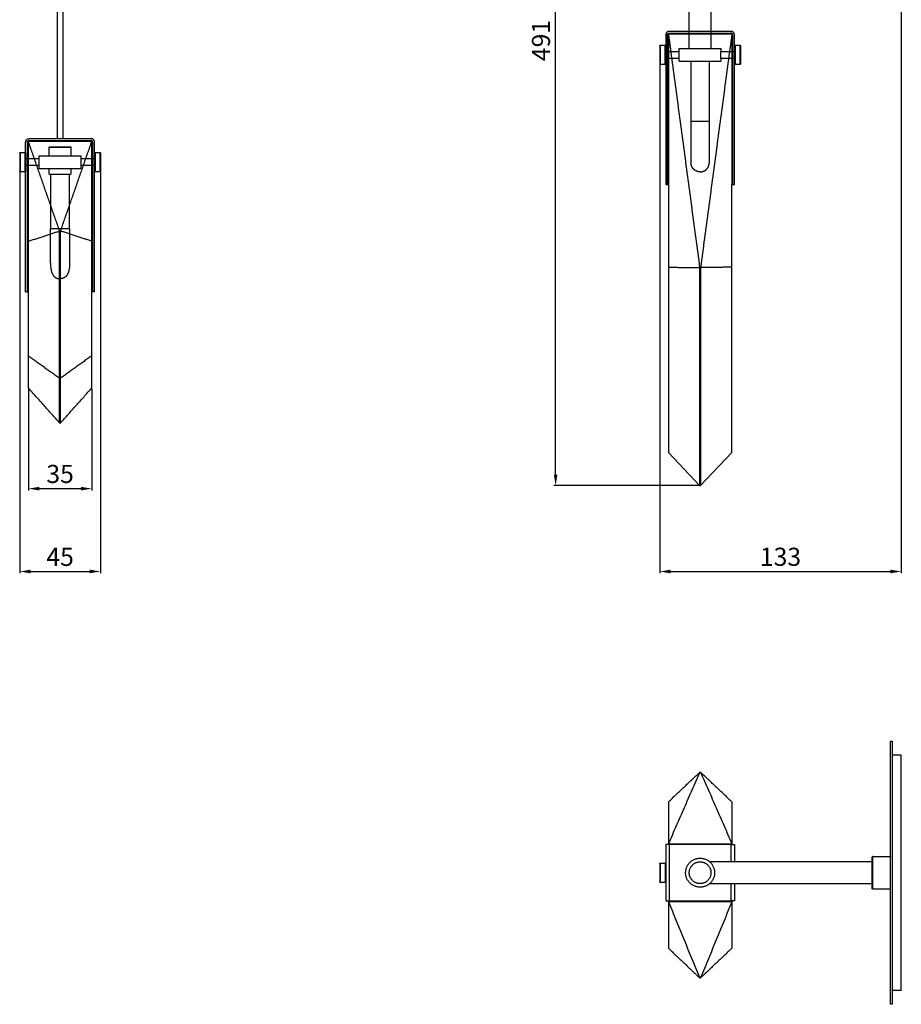
# Model space of a CAD drawing. Units: millimetres. Extents: x -105 to 3029, y -777 to 119.
# Drawn here: x 790 to 1276, y -777 to -234 of the extents above; entities that cross this region are included whole.
import ezdxf

# ---------------------------------------------------------------- set-up
doc = ezdxf.new("R2010")
doc.units = ezdxf.units.MM
for name, color, linetype, true_color in [('DIMENSIONS', 7, 'Continuous', 0x5b5b5b), ('DRAWING', 7, 'Continuous', 0x000000), ('Vrstva 01', 7, 'Continuous', 0x000000)]:
    doc.layers.add(name, color=color, linetype=linetype, true_color=true_color)
doc.styles.add('MILIMETRY_MALÝ_MODEL', font='arial.ttf')
doc.dimstyles.new('MILIMETRY_MALÝ_MODEL', dxfattribs={"dimtxt": 10, "dimasz": 6, "dimexe": 1, "dimexo": 0.5, "dimgap": 3, "dimtad": 1, "dimtoh": 1, "dimdec": 4, "dimzin": 4, "dimdsep": 46, "dimtxsty": 'MILIMETRY_MALÝ_MODEL', "dimcen": 2.5, "dimadec": 0, "dimazin": 1, "dimtfac": 1, "dimtdec": 4, "dimtix": 1, "dimtofl": 0, "dimtmove": 1, "dimatfit": 3, "dimfxl": 1, "dimtolj": 1, "dimtzin": 1, "dimarcsym": 0})

# ---------------------------------------------------------------- blocks, each defined once
blk = doc.blocks.new('*D14')
at = {"layer": 'Defpoints', "color": 0}
for p in [(1085.24, 0), (1158.94, 0), (1164.69, -491.12)]:
    blk.add_point(p, dxfattribs=at)
at = {"layer": 'DIMENSIONS', "color": 0, "lineweight": -2}
for p, q in [((1158.44, 0), (1084.24, 0)), ((1085.24, -485.12), (1085.24, -6)), ((1164.19, -491.12), (1084.24, -491.12))]:
    blk.add_line(p, q, dxfattribs=at)
at = {"layer": 'DIMENSIONS', "color": 0}
for points in [[(1086.24, -6), (1084.24, -6), (1085.24, 0)], [(1084.24, -485.12), (1086.24, -485.12), (1085.24, -491.12)]]:
    blk.add_solid(points, dxfattribs=at)
at = {"layer": 'DIMENSIONS', "color": 0, "insert": (1077.14, -245.56), "char_height": 10, "attachment_point": 5, "rotation": 90, "style": 'MILIMETRY_MALÝ_MODEL'}
blk.add_mtext('\\A1;491', dxfattribs=at)
blk = doc.blocks.new('*D17')
at = {"layer": 'Defpoints', "color": 0}
for p in [(1275.94, -220), (1142.65, -258.16), (1275.94, -538.5)]:
    blk.add_point(p, dxfattribs=at)
at = {"layer": 'DIMENSIONS', "color": 0, "lineweight": -2}
for p, q in [((1275.94, -220.5), (1275.94, -539.5)), ((1142.65, -258.66), (1142.65, -539.5)), ((1148.65, -538.5), (1269.94, -538.5))]:
    blk.add_line(p, q, dxfattribs=at)
at = {"layer": 'DIMENSIONS', "color": 0}
for points in [[(1148.65, -537.5), (1148.65, -539.5), (1142.65, -538.5)], [(1269.94, -539.5), (1269.94, -537.5), (1275.94, -538.5)]]:
    blk.add_solid(points, dxfattribs=at)
at = {"layer": 'DIMENSIONS', "color": 0, "insert": (1209.3, -530.39), "char_height": 10, "attachment_point": 5, "style": 'MILIMETRY_MALÝ_MODEL'}
blk.add_mtext('\\A1;133', dxfattribs=at)
blk = doc.blocks.new('*D26')
at = {"layer": 'Defpoints', "color": 0}
for p in [(794.35, -437.22), (829.35, -437.22), (829.35, -492.79)]:
    blk.add_point(p, dxfattribs=at)
at = {"layer": 'DIMENSIONS', "color": 0, "lineweight": -2}
for p, q in [((794.35, -437.72), (794.35, -493.79)), ((829.35, -437.72), (829.35, -493.79)), ((800.35, -492.79), (823.35, -492.79))]:
    blk.add_line(p, q, dxfattribs=at)
at = {"layer": 'DIMENSIONS', "color": 0}
for points in [[(800.35, -491.79), (800.35, -493.79), (794.35, -492.79)], [(823.35, -493.79), (823.35, -491.79), (829.35, -492.79)]]:
    blk.add_solid(points, dxfattribs=at)
at = {"layer": 'DIMENSIONS', "color": 0, "insert": (811.85, -484.68), "char_height": 10, "attachment_point": 5, "style": 'MILIMETRY_MALÝ_MODEL'}
blk.add_mtext('\\A1;35', dxfattribs=at)
blk = doc.blocks.new('*D27')
at = {"layer": 'Defpoints', "color": 0}
for p in [(789.56, -317.7), (834.14, -317.7), (834.14, -538.5)]:
    blk.add_point(p, dxfattribs=at)
at = {"layer": 'DIMENSIONS', "color": 0, "lineweight": -2}
for p, q in [((789.56, -318.2), (789.56, -539.5)), ((834.14, -318.2), (834.14, -539.5)), ((795.56, -538.5), (828.14, -538.5))]:
    blk.add_line(p, q, dxfattribs=at)
at = {"layer": 'DIMENSIONS', "color": 0}
for points in [[(795.56, -537.5), (795.56, -539.5), (789.56, -538.5)], [(828.14, -539.5), (828.14, -537.5), (834.14, -538.5)]]:
    blk.add_solid(points, dxfattribs=at)
at = {"layer": 'DIMENSIONS', "color": 0, "insert": (811.85, -530.42), "char_height": 10, "attachment_point": 5, "style": 'MILIMETRY_MALÝ_MODEL'}
blk.add_mtext('\\A1;45', dxfattribs=at)

msp = doc.modelspace()

# ---------------------------------------------------------------- linework, layer by layer
at = {"layer": 'DRAWING', "color": 18, "linetype": 'Continuous', "lineweight": -3, "true_color": 0x000000}
for points in [[(1153.44441, -255.38305), (1153.44441, -251.52766)], [(1176.44441, -255.38305), (1176.44441, -251.52766)], [(1159.94441, -290), (1159.94441, -256.90732)], [(1145.94441, -325.04462), (1146.94441, -325.04462), (1147.44441, -325.04462), (1147.44441, -370.64398), (1147.44441, -472.92805), (1164.69441, -491.12185), (1165.19441, -491.12185), (1182.44441, -472.92805), (1182.44441, -370.64398), (1182.44441, -325.04462), (1182.94441, -325.04462), (1183.94441, -325.04462)]]:
    msp.add_lwpolyline(points, dxfattribs=at)
for points in [[(1158.94441, -250), (1158.94441, -170)], [(1170.94441, -170), (1170.94441, -250)], [(1145.94441, -242.50332), (1145.94441, -324.54462)], [(1146.94441, -324.54462), (1146.94441, -242.50332)], [(1147.44441, -242.00332), (1164.69441, -370.78924)], [(1182.44441, -242.00332), (1147.44441, -242.00332)], [(1147.44441, -242.00332), (1147.44441, -325.04462)], [(1181.94441, -240.50332), (1147.94441, -240.50332)], [(1147.94441, -241.50332), (1181.94441, -241.50332)], [(1158.94441, -242.00332), (1158.94441, -241.50332)], [(1182.44441, -242.00332), (1165.19441, -370.78924)], [(1170.94441, -241.50332), (1170.94441, -242.00332)], [(1182.44441, -242.00332), (1182.44441, -325.04462)], [(1182.94441, -324.54462), (1182.94441, -242.50332)], [(1183.94441, -324.54462), (1183.94441, -242.50332)], [(1142.65345, -248.39849), (1142.95339, -248.09854)], [(1142.65345, -248.40053), (1142.95339, -248.10058)], [(1142.65345, -248.40053), (1142.95339, -248.10058)], [(1142.95345, -248.09861), (1145.56627, -248.09861)], [(1142.95345, -248.10064), (1145.56627, -248.10064)], [(1142.95345, -248.10064), (1145.56627, -248.10064)], [(1145.56633, -248.09854), (1145.86627, -248.39849)], [(1145.56633, -248.10058), (1145.86627, -248.40053)], [(1145.56633, -248.10058), (1145.86627, -248.40053)], [(1184.02255, -248.39849), (1184.32249, -248.09854)], [(1184.02255, -248.40053), (1184.32249, -248.10058)], [(1184.02255, -248.40053), (1184.32249, -248.10058)], [(1184.32255, -248.09861), (1186.93538, -248.09861)], [(1184.32255, -248.10064), (1186.93538, -248.10064)], [(1184.32255, -248.10064), (1186.93538, -248.10064)], [(1186.93544, -248.09854), (1187.23538, -248.39849)], [(1186.93544, -248.10058), (1187.23538, -248.40053)], [(1186.93544, -248.10058), (1187.23538, -248.40053)], [(1145.86627, -251.52562), (1145.94445, -251.52562)], [(1145.86627, -251.52766), (1153.44441, -251.52766)], [(1145.86627, -251.52766), (1145.94441, -251.52766)], [(1146.94441, -251.52766), (1147.44441, -251.52766)], [(1146.94462, -251.52562), (1147.44441, -251.52562)], [(1153.44441, -251.52766), (1153.44441, -250.00536)], [(1176.44441, -250.00536), (1176.44441, -251.52766)], [(1176.44471, -251.52766), (1184.02255, -251.52766)], [(1182.44478, -251.52766), (1182.9445, -251.52766)], [(1182.44493, -251.52562), (1182.94478, -251.52562)], [(1183.94449, -251.52766), (1184.02255, -251.52766)], [(1183.94477, -251.52562), (1184.02255, -251.52562)], [(1142.95339, -258.80808), (1142.65345, -258.50813)], [(1142.95339, -258.81012), (1142.65345, -258.51017)], [(1142.95339, -258.81012), (1142.65345, -258.51017)], [(1145.56627, -258.80802), (1142.95345, -258.80802)], [(1145.56627, -258.81006), (1142.95345, -258.81006)], [(1145.56627, -258.81006), (1142.95345, -258.81006)], [(1145.86627, -258.50813), (1145.56633, -258.80808)], [(1145.86627, -258.51017), (1145.56633, -258.81012)], [(1145.86627, -258.51017), (1145.56633, -258.81012)], [(1145.94441, -255.38101), (1145.86627, -255.38101)], [(1153.44441, -255.38305), (1145.86627, -255.38305)], [(1145.9448, -255.38305), (1145.86627, -255.38305)], [(1147.4448, -255.38101), (1146.94441, -255.38101)], [(1147.44452, -255.38305), (1146.9448, -255.38305)], [(1153.44441, -256.90732), (1153.44441, -255.38305)], [(1169.94441, -256.9071), (1169.94441, -290)], [(1176.44441, -255.38305), (1176.44441, -256.90732)], [(1184.02231, -255.38305), (1176.44441, -255.38305)], [(1182.94467, -255.38305), (1182.44441, -255.38305)], [(1182.94441, -255.38101), (1182.44455, -255.38101)], [(1184.02195, -255.38101), (1183.94441, -255.38101)], [(1184.02255, -255.38305), (1183.94467, -255.38305)], [(1184.32249, -258.80808), (1184.02255, -258.50813)], [(1184.32249, -258.81012), (1184.02255, -258.51017)], [(1184.32249, -258.81012), (1184.02255, -258.51017)], [(1186.93538, -258.80802), (1184.32255, -258.80802)], [(1186.93538, -258.81006), (1184.32255, -258.81006)], [(1186.93538, -258.81006), (1184.32255, -258.81006)], [(1187.23538, -258.50813), (1186.93544, -258.80808)], [(1187.23538, -258.51017), (1186.93544, -258.81012)], [(1187.23538, -258.51017), (1186.93544, -258.81012)], [(1159.94441, -298), (1159.94441, -290)], [(1169.94441, -290), (1169.94441, -298)], [(1159.94441, -313.1), (1159.94441, -298)], [(1169.94441, -298), (1169.94441, -313.1)], [(1147.44441, -370.64398), (1164.69441, -370.78924)], [(1164.69441, -370.78924), (1164.69441, -491.12185)], [(1164.69441, -370.78924), (1165.19441, -370.78924)], [(1182.44441, -370.64398), (1165.19441, -370.78924)], [(1165.19441, -370.78924), (1165.19441, -491.12185)]]:
    msp.add_open_spline(points, degree=1, dxfattribs=at)
for points, weights in [([(1147.94441, -240.50332), (1145.94441, -240.50332), (1145.94441, -242.50332)], [1, 0.707106781187, 1]), ([(1146.94441, -242.50332), (1146.94441, -241.50332), (1147.94441, -241.50332)], [1, 0.707106781187, 1]), ([(1183.94441, -242.50332), (1183.94441, -240.50332), (1181.94441, -240.50332)], [1, 0.707106781187, 1]), ([(1182.94441, -242.50332), (1182.94441, -241.50332), (1181.94441, -241.50332)], [1, 0.707106781187, 1]), ([(1142.95345, -248.09861), (1142.95345, -248.09861), (1142.95345, -253.45331)], [0.999999635559, 0.707106963407, 1]), ([(1142.95345, -248.10064), (1142.95345, -248.10065), (1142.95345, -253.45535)], [0.999999635559, 0.707106963407, 1]), ([(1142.95345, -248.10064), (1142.95345, -248.10065), (1142.95345, -253.45535)], [0.999999635559, 0.707106963407, 1]), ([(1145.56627, -248.09861), (1145.56627, -248.09861), (1145.56627, -253.45331)], [1, 0.707106781187, 1]), ([(1145.56627, -248.10064), (1145.56627, -248.10064), (1145.56627, -253.45535)], [1, 0.707106781187, 1]), ([(1145.56627, -248.10064), (1145.56627, -248.10064), (1145.56627, -253.45535)], [1, 0.707106781187, 1]), ([(1184.32255, -248.09861), (1184.32255, -248.09861), (1184.32255, -253.45331)], [1, 0.707106781187, 1]), ([(1184.32255, -248.10064), (1184.32255, -248.10064), (1184.32255, -253.45535)], [1, 0.707106781187, 1]), ([(1184.32255, -248.10064), (1184.32255, -248.10064), (1184.32255, -253.45535)], [1, 0.707106781187, 1]), ([(1186.93538, -248.09861), (1186.93538, -248.09861), (1186.93538, -253.45331)], [0.999999635559, 0.707106963407, 1]), ([(1186.93538, -248.10064), (1186.93538, -248.10065), (1186.93538, -253.45535)], [0.999999635559, 0.707106963407, 1]), ([(1186.93538, -248.10064), (1186.93538, -248.10065), (1186.93538, -253.45535)], [0.999999635559, 0.707106963407, 1]), ([(1142.95345, -253.45331), (1142.95345, -258.80802), (1142.95345, -258.80802)], [1, 0.707106952816, 0.999999656742]), ([(1142.95345, -253.45535), (1142.95345, -258.81005), (1142.95345, -258.81006)], [1, 0.707106952816, 0.999999656742]), ([(1142.95345, -253.45535), (1142.95345, -258.81005), (1142.95345, -258.81006)], [1, 0.707106952816, 0.999999656742]), ([(1145.56627, -253.45331), (1145.56627, -258.80802), (1145.56627, -258.80802)], [1, 0.707106781187, 1]), ([(1145.56627, -253.45535), (1145.56627, -258.81006), (1145.56627, -258.81006)], [1, 0.707106781187, 1]), ([(1145.56627, -253.45535), (1145.56627, -258.81006), (1145.56627, -258.81006)], [1, 0.707106781187, 1]), ([(1153.44441, -250.00536), (1153.44441, -250.00536), (1164.94441, -250.00536)], [1, 0.707106781187, 1]), ([(1158.94441, -250), (1158.94441, -250), (1164.94441, -250)], [1, 0.707106781187, 1]), ([(1164.94441, -250), (1170.94441, -250), (1170.94441, -250)], [1, 0.707106781187, 1]), ([(1164.94441, -250.00536), (1176.44441, -250.00536), (1176.44441, -250.00536)], [1, 0.707106781187, 1]), ([(1184.32255, -253.45331), (1184.32255, -258.80802), (1184.32255, -258.80802)], [1, 0.707106781187, 1]), ([(1184.32255, -253.45535), (1184.32255, -258.81006), (1184.32255, -258.81006)], [1, 0.707106781187, 1]), ([(1184.32255, -253.45535), (1184.32255, -258.81006), (1184.32255, -258.81006)], [1, 0.707106781187, 1]), ([(1186.93538, -253.45331), (1186.93538, -258.80802), (1186.93538, -258.80802)], [1, 0.707106952816, 0.999999656742]), ([(1186.93538, -253.45535), (1186.93538, -258.81005), (1186.93538, -258.81006)], [1, 0.707106952816, 0.999999656742]), ([(1186.93538, -253.45535), (1186.93538, -258.81005), (1186.93538, -258.81006)], [1, 0.707106952816, 0.999999656742]), ([(1153.44441, -256.90732), (1153.44441, -256.90732), (1164.94441, -256.90732)], [1, 0.707106781187, 1]), ([(1164.94441, -256.90732), (1176.44441, -256.90732), (1176.44441, -256.90732)], [1, 0.707106781187, 1]), ([(1159.94441, -290), (1159.94441, -290), (1164.94441, -290)], [1, 0.707106781187, 1]), ([(1164.94441, -290), (1169.94441, -290), (1169.94441, -290)], [1, 0.707106781187, 1]), ([(1164.94441, -318), (1164.85021, -318), (1164.84459, -318)], [1, 0.727873803451, 1]), ([(1165.04424, -318), (1165.03862, -318), (1164.94441, -318)], [1, 0.727873803451, 1]), ([(1145.94441, -324.54462), (1145.94441, -325.04462), (1145.94441, -325.04462)], [1, 0.707106781187, 1]), ([(1146.94441, -325.04462), (1146.94441, -325.04462), (1146.94441, -324.54462)], [1, 0.707106781187, 1]), ([(1182.94441, -325.04462), (1182.94441, -325.04462), (1182.94441, -324.54462)], [1, 0.707106781187, 1]), ([(1183.94441, -325.04462), (1183.94441, -325.04462), (1183.94441, -324.54462)], [1, 0.707106781187, 1])]:
    msp.add_rational_spline(points, weights, degree=2, dxfattribs=at)
for points, knots in [([(1142.65345, -248.39849), (1142.65345, -248.39849), (1142.65345, -248.65068), (1142.65345, -249.7781), (1142.65345, -251.49497), (1142.65345, -252.81823), (1142.65345, -253.45331)], [23.819144941, 23.819144941, 23.819144941, 23.819144941, 25.724518222, 27.789002431, 29.85348664, 31.758859921, 31.758859921, 31.758859921, 31.758859921]), ([(1142.65345, -248.40053), (1142.65345, -248.40053), (1142.65345, -248.65272), (1142.65345, -249.78014), (1142.65345, -251.49701), (1142.65345, -252.82027), (1142.65345, -253.45535)], [23.819144941, 23.819144941, 23.819144941, 23.819144941, 25.724518222, 27.789002431, 29.85348664, 31.758859921, 31.758859921, 31.758859921, 31.758859921]), ([(1142.65345, -248.40053), (1142.65345, -248.40053), (1142.65345, -248.65272), (1142.65345, -249.78014), (1142.65345, -251.49701), (1142.65345, -252.82027), (1142.65345, -253.45535)], [23.819144941, 23.819144941, 23.819144941, 23.819144941, 25.724518222, 27.789002431, 29.85348664, 31.758859921, 31.758859921, 31.758859921, 31.758859921]), ([(1145.86627, -248.39849), (1145.86627, -248.39849), (1145.86627, -248.65068), (1145.86627, -249.7781), (1145.86627, -251.49497), (1145.86627, -252.81823), (1145.86627, -253.45331)], [23.819144941, 23.819144941, 23.819144941, 23.819144941, 25.724518222, 27.789002431, 29.85348664, 31.758859921, 31.758859921, 31.758859921, 31.758859921]), ([(1145.86627, -248.40053), (1145.86627, -248.40053), (1145.86627, -248.65272), (1145.86627, -249.78014), (1145.86627, -251.49701), (1145.86627, -252.82027), (1145.86627, -253.45535)], [23.819144941, 23.819144941, 23.819144941, 23.819144941, 25.724518222, 27.789002431, 29.85348664, 31.758859921, 31.758859921, 31.758859921, 31.758859921]), ([(1145.86627, -248.40053), (1145.86627, -248.40053), (1145.86627, -248.65272), (1145.86627, -249.78014), (1145.86627, -251.49701), (1145.86627, -252.82027), (1145.86627, -253.45535)], [23.819144941, 23.819144941, 23.819144941, 23.819144941, 25.724518222, 27.789002431, 29.85348664, 31.758859921, 31.758859921, 31.758859921, 31.758859921]), ([(1184.02255, -248.39849), (1184.02255, -248.39849), (1184.02255, -248.65068), (1184.02255, -249.7781), (1184.02255, -251.49497), (1184.02255, -252.81823), (1184.02255, -253.45331)], [23.819144941, 23.819144941, 23.819144941, 23.819144941, 25.724518222, 27.789002431, 29.85348664, 31.758859921, 31.758859921, 31.758859921, 31.758859921]), ([(1184.02255, -248.40053), (1184.02255, -248.40053), (1184.02255, -248.65272), (1184.02255, -249.78014), (1184.02255, -251.49701), (1184.02255, -252.82027), (1184.02255, -253.45535)], [23.819144941, 23.819144941, 23.819144941, 23.819144941, 25.724518222, 27.789002431, 29.85348664, 31.758859921, 31.758859921, 31.758859921, 31.758859921]), ([(1184.02255, -248.40053), (1184.02255, -248.40053), (1184.02255, -248.65272), (1184.02255, -249.78014), (1184.02255, -251.49701), (1184.02255, -252.82027), (1184.02255, -253.45535)], [23.819144941, 23.819144941, 23.819144941, 23.819144941, 25.724518222, 27.789002431, 29.85348664, 31.758859921, 31.758859921, 31.758859921, 31.758859921]), ([(1187.23538, -248.39849), (1187.23538, -248.39849), (1187.23538, -248.65068), (1187.23538, -249.7781), (1187.23538, -251.49497), (1187.23538, -252.81823), (1187.23538, -253.45331)], [23.819144941, 23.819144941, 23.819144941, 23.819144941, 25.724518222, 27.789002431, 29.85348664, 31.758859921, 31.758859921, 31.758859921, 31.758859921]), ([(1187.23538, -248.40053), (1187.23538, -248.40053), (1187.23538, -248.65272), (1187.23538, -249.78014), (1187.23538, -251.49701), (1187.23538, -252.82027), (1187.23538, -253.45535)], [23.819144941, 23.819144941, 23.819144941, 23.819144941, 25.724518222, 27.789002431, 29.85348664, 31.758859921, 31.758859921, 31.758859921, 31.758859921]), ([(1187.23538, -248.40053), (1187.23538, -248.40053), (1187.23538, -248.65272), (1187.23538, -249.78014), (1187.23538, -251.49701), (1187.23538, -252.82027), (1187.23538, -253.45535)], [23.819144941, 23.819144941, 23.819144941, 23.819144941, 25.724518222, 27.789002431, 29.85348664, 31.758859921, 31.758859921, 31.758859921, 31.758859921]), ([(1142.65345, -253.45331), (1142.65345, -254.0884), (1142.65345, -255.41165), (1142.65345, -257.12852), (1142.65345, -258.25595), (1142.65345, -258.50813), (1142.65345, -258.50813)], [0, 0, 0, 0, 1.905373281, 3.96985749, 6.034341699, 7.93971498, 7.93971498, 7.93971498, 7.93971498]), ([(1142.65345, -253.45535), (1142.65345, -254.09043), (1142.65345, -255.41369), (1142.65345, -257.13056), (1142.65345, -258.25799), (1142.65345, -258.51017), (1142.65345, -258.51017)], [0, 0, 0, 0, 1.905373281, 3.96985749, 6.034341699, 7.93971498, 7.93971498, 7.93971498, 7.93971498]), ([(1142.65345, -253.45535), (1142.65345, -254.09043), (1142.65345, -255.41369), (1142.65345, -257.13056), (1142.65345, -258.25799), (1142.65345, -258.51017), (1142.65345, -258.51017)], [0, 0, 0, 0, 1.905373281, 3.96985749, 6.034341699, 7.93971498, 7.93971498, 7.93971498, 7.93971498]), ([(1145.86627, -253.45331), (1145.86627, -254.0884), (1145.86627, -255.41165), (1145.86627, -257.12852), (1145.86627, -258.25595), (1145.86627, -258.50813), (1145.86627, -258.50813)], [0, 0, 0, 0, 1.905373281, 3.96985749, 6.034341699, 7.93971498, 7.93971498, 7.93971498, 7.93971498]), ([(1145.86627, -253.45535), (1145.86627, -254.09043), (1145.86627, -255.41369), (1145.86627, -257.13056), (1145.86627, -258.25799), (1145.86627, -258.51017), (1145.86627, -258.51017)], [0, 0, 0, 0, 1.905373281, 3.96985749, 6.034341699, 7.93971498, 7.93971498, 7.93971498, 7.93971498]), ([(1145.86627, -253.45535), (1145.86627, -254.09043), (1145.86627, -255.41369), (1145.86627, -257.13056), (1145.86627, -258.25799), (1145.86627, -258.51017), (1145.86627, -258.51017)], [0, 0, 0, 0, 1.905373281, 3.96985749, 6.034341699, 7.93971498, 7.93971498, 7.93971498, 7.93971498]), ([(1184.02255, -253.45331), (1184.02255, -254.0884), (1184.02255, -255.41165), (1184.02255, -257.12852), (1184.02255, -258.25595), (1184.02255, -258.50813), (1184.02255, -258.50813)], [0, 0, 0, 0, 1.905373281, 3.96985749, 6.034341699, 7.93971498, 7.93971498, 7.93971498, 7.93971498]), ([(1184.02255, -253.45535), (1184.02255, -254.09043), (1184.02255, -255.41369), (1184.02255, -257.13056), (1184.02255, -258.25799), (1184.02255, -258.51017), (1184.02255, -258.51017)], [0, 0, 0, 0, 1.905373281, 3.96985749, 6.034341699, 7.93971498, 7.93971498, 7.93971498, 7.93971498]), ([(1184.02255, -253.45535), (1184.02255, -254.09043), (1184.02255, -255.41369), (1184.02255, -257.13056), (1184.02255, -258.25799), (1184.02255, -258.51017), (1184.02255, -258.51017)], [0, 0, 0, 0, 1.905373281, 3.96985749, 6.034341699, 7.93971498, 7.93971498, 7.93971498, 7.93971498]), ([(1187.23538, -253.45331), (1187.23538, -254.0884), (1187.23538, -255.41165), (1187.23538, -257.12852), (1187.23538, -258.25595), (1187.23538, -258.50813), (1187.23538, -258.50813)], [0, 0, 0, 0, 1.905373281, 3.96985749, 6.034341699, 7.93971498, 7.93971498, 7.93971498, 7.93971498]), ([(1187.23538, -253.45535), (1187.23538, -254.09043), (1187.23538, -255.41369), (1187.23538, -257.13056), (1187.23538, -258.25799), (1187.23538, -258.51017), (1187.23538, -258.51017)], [0, 0, 0, 0, 1.905373281, 3.96985749, 6.034341699, 7.93971498, 7.93971498, 7.93971498, 7.93971498]), ([(1187.23538, -253.45535), (1187.23538, -254.09043), (1187.23538, -255.41369), (1187.23538, -257.13056), (1187.23538, -258.25799), (1187.23538, -258.51017), (1187.23538, -258.51017)], [0, 0, 0, 0, 1.905373281, 3.96985749, 6.034341699, 7.93971498, 7.93971498, 7.93971498, 7.93971498])]:
    msp.add_open_spline(points, degree=3, knots=knots, dxfattribs=at)
for points in [[(1164.84441, -318), (1163.90867, -318), (1163.03878, -317.65518), (1162.12061, -317.29123), (1161.41513, -316.6), (1160.70965, -315.90877), (1160.32703, -314.99822), (1159.94441, -314.08767), (1159.94441, -313.1)], [(1165.04441, -318), (1165.98016, -318), (1166.85005, -317.65518), (1167.76822, -317.29123), (1168.4737, -316.6), (1169.17918, -315.90877), (1169.5618, -314.99822), (1169.94441, -314.08767), (1169.94441, -313.1)]]:
    msp.add_rational_spline(points, [0.99600235961, 0.96095745631, 0.96095745631, 0.96095745631, 1, 0.96095745631, 0.96095745631, 0.96095745631, 1], degree=2, knots=[0.103860076, 0.103860076, 0.103860076, 1.975345411, 1.975345411, 3.950690821, 3.950690821, 5.926036232, 5.926036232, 7.901381642, 7.901381642, 7.901381642], dxfattribs=at)
at = {"layer": 'DRAWING', "color": 18, "lineweight": -3, "true_color": 0x000000}
for points, knots in [([(1269.94441, -777.19445), (1269.94441, -777.19445), (1269.94441, -704.69445), (1269.94441, -632.19445), (1269.94441, -632.19445)], [0, 0, 0, 113.882733693, 113.882733693, 227.765467385, 227.765467385, 227.765467385]), ([(1270.94441, -632.19445), (1270.94441, -632.19445), (1270.94441, -704.69445), (1270.94441, -777.19445), (1270.94441, -777.19445)], [0, 0, 0, 113.882733693, 113.882733693, 227.765467385, 227.765467385, 227.765467385]), ([(1275.94441, -769.69445), (1275.94441, -769.69445), (1275.94441, -704.69445), (1275.94441, -639.69445), (1275.94441, -639.69445)], [-204.203522483, -204.203522483, -204.203522483, -102.101761242, -102.101761242, 0, 0, 0]), ([(1164.94441, -712.69445), (1156.94441, -712.69445), (1156.94441, -704.69445), (1156.94441, -696.69445), (1164.94441, -696.69445)], [-25.132741229, -25.132741229, -25.132741229, -12.566370614, -12.566370614, 0, 0, 0]), ([(1164.94441, -710.69445), (1158.94441, -710.69445), (1158.94441, -704.69445), (1158.94441, -698.69445), (1164.94441, -698.69445)], [-18.849555922, -18.849555922, -18.849555922, -9.424777961, -9.424777961, 0, 0, 0]), ([(1164.94441, -696.69445), (1172.94441, -696.69445), (1172.94441, -704.69445), (1172.94441, -712.69445), (1164.94441, -712.69445)], [-25.132741229, -25.132741229, -25.132741229, -12.566370614, -12.566370614, 0, 0, 0]), ([(1164.94441, -698.69445), (1170.94441, -698.69445), (1170.94441, -704.69445), (1170.94441, -710.69445), (1164.94441, -710.69445)], [-18.849555922, -18.849555922, -18.849555922, -9.424777961, -9.424777961, 0, 0, 0]), ([(1259.94441, -713.49445), (1259.94441, -713.49445), (1259.94441, -704.69445), (1259.94441, -695.89445), (1259.94441, -695.89445)], [0, 0, 0, 13.823007676, 13.823007676, 27.646015352, 27.646015352, 27.646015352]), ([(1260.14441, -713.69445), (1260.14441, -713.69445), (1260.14441, -704.69445), (1260.14441, -695.69445), (1260.14441, -695.69445)], [0, 0, 0, 14.137166941, 14.137166941, 28.274333882, 28.274333882, 28.274333882]), ([(1269.74441, -695.69445), (1269.74441, -695.69445), (1269.74441, -704.69445), (1269.74441, -713.69445), (1269.74441, -713.69445)], [0, 0, 0, 14.137166941, 14.137166941, 28.274333882, 28.274333882, 28.274333882])]:
    msp.add_rational_spline(points, [1, 0.707106781187, 1, 0.707106781187, 1], degree=2, knots=knots, dxfattribs=at)
for points in [[(1269.94441, -632.19445), (1270.44441, -632.19445), (1270.94441, -632.19445)], [(1270.94441, -639.69445), (1273.44441, -639.69445), (1275.94441, -639.69445)], [(1259.94474, -698.69445), (1215.09045, -698.69445), (1170.23616, -698.69445)], [(1260.14441, -695.69445), (1260.04441, -695.79445), (1259.94441, -695.89445)], [(1260.14441, -695.69445), (1264.94441, -695.69445), (1269.74441, -695.69445)], [(1269.74441, -695.69445), (1269.84441, -695.79445), (1269.94441, -695.89445)], [(1170.23609, -710.69445), (1215.09038, -710.69445), (1259.94467, -710.69445)], [(1260.14441, -713.69445), (1260.04441, -713.59445), (1259.94441, -713.49445)], [(1269.74441, -713.69445), (1264.94441, -713.69445), (1260.14441, -713.69445)], [(1269.74441, -713.69445), (1269.84441, -713.59445), (1269.94441, -713.49445)], [(1275.94441, -769.69445), (1273.44441, -769.69445), (1270.94441, -769.69445)], [(1270.94441, -777.19445), (1270.44441, -777.19445), (1269.94441, -777.19445)]]:
    msp.add_open_spline(points, degree=2, dxfattribs=at)
at = {"layer": 'Vrstva 01', "color": 18, "linetype": 'Continuous', "lineweight": -3, "true_color": 0x000000}
for points in [[(800.34929, -314.56997), (800.34923, -309.19229)], [(823.34923, -309.19229), (823.34923, -314.56997)]]:
    msp.add_lwpolyline(points, dxfattribs=at)
for points in [[(810.32533, -299.69229), (810.32533, -98)], [(813.32533, -98), (813.32533, -299.69229)], [(792.84923, -383.73359), (792.84923, -301.69229)], [(793.84923, -383.73359), (793.84923, -301.69229)], [(794.34923, -356.29637), (794.34923, -301.19229)], [(811.59923, -350.66208), (794.34923, -301.19229)], [(829.34923, -301.19229), (794.34923, -301.19229)], [(794.84923, -299.69229), (828.84923, -299.69229)], [(794.84923, -300.69229), (828.84923, -300.69229)], [(805.83509, -304.38782), (806.03503, -304.18788)], [(810.32533, -301.19229), (810.32533, -300.69252)], [(812.09923, -350.66208), (829.34923, -301.19229)], [(813.32533, -300.69256), (813.32533, -301.19229)], [(817.61562, -304.18788), (817.81556, -304.38782)], [(829.34923, -356.29637), (829.34923, -301.19229)], [(829.84923, -383.73359), (829.84923, -301.69229)], [(830.84923, -383.73359), (830.84923, -301.69229)], [(789.55826, -307.58746), (789.8582, -307.28751)], [(789.85826, -307.28757), (792.47109, -307.28757)], [(792.47115, -307.28751), (792.77109, -307.58746)], [(830.92737, -307.58746), (831.2273, -307.28751)], [(831.22737, -307.28757), (833.84019, -307.28757)], [(833.84025, -307.28751), (834.14019, -307.58746)], [(792.77109, -310.71459), (792.84923, -310.71459)], [(792.77109, -310.71459), (800.34968, -310.71459)], [(792.84948, -314.56997), (792.77109, -314.56997)], [(800.34929, -314.56997), (792.77109, -314.56997)], [(793.84931, -310.71459), (794.34923, -310.71459)], [(794.34976, -314.56997), (793.84948, -314.56997)], [(800.34923, -316.09425), (800.34923, -314.56985)], [(823.34923, -314.56997), (823.34923, -316.09425)], [(830.92737, -314.56997), (823.34931, -314.56997)], [(823.3497, -310.71459), (830.92737, -310.71459)], [(829.84935, -314.56997), (829.34923, -314.56997)], [(829.34946, -310.71459), (829.84923, -310.71459)], [(830.84923, -310.71459), (830.92737, -310.71459)], [(830.92737, -314.56997), (830.84934, -314.56997)], [(789.8582, -317.99705), (789.55826, -317.6971)], [(792.47109, -317.99699), (789.85826, -317.99699)], [(792.77109, -317.6971), (792.47114, -317.99705)], [(805.83516, -319.19505), (805.83516, -316.09412)], [(806.83, -349.18822), (806.83, -319.19505)], [(816.82066, -319.19505), (816.82066, -349.18822)], [(817.81549, -316.09425), (817.81549, -319.19505)], [(831.22731, -317.99705), (830.92737, -317.6971)], [(833.84019, -317.99699), (831.22737, -317.99699)], [(834.14019, -317.6971), (833.84025, -317.99705)], [(794.34923, -356.29637), (811.59923, -350.66208)], [(806.56545, -350.18822), (806.56545, -349.18822)], [(806.56545, -360.79018), (806.56545, -350.18822)], [(811.59923, -431.86045), (811.59923, -350.66208)], [(812.09923, -350.66208), (811.59923, -350.66208)], [(812.09923, -431.86045), (812.09923, -350.66208)], [(829.34923, -356.29637), (812.09923, -350.66208)], [(817.08521, -349.18822), (817.08521, -350.18822)], [(817.08521, -350.18822), (817.08521, -360.79018)], [(794.34923, -419.47351), (794.34923, -356.29637)], [(829.34923, -419.47351), (829.34923, -356.29637)], [(806.56545, -368.39048), (806.56545, -360.79018)], [(817.08521, -360.79018), (817.08521, -368.39048)], [(792.84923, -384.23359), (793.84923, -384.23359)], [(830.84923, -384.23359), (829.84923, -384.23359)], [(794.34923, -419.47351), (811.59923, -431.86045)], [(794.34923, -437.21815), (794.34923, -419.47351)], [(829.34923, -419.47351), (812.09923, -431.86045)], [(829.34923, -437.21815), (829.34923, -419.47351)], [(811.59923, -456.58088), (811.59923, -431.86045)], [(812.09923, -431.86045), (811.59923, -431.86045)], [(812.09923, -456.58088), (812.09923, -431.86045)], [(811.59923, -456.58088), (794.34923, -437.21815)], [(812.09923, -456.58088), (829.34923, -437.21815)], [(812.09923, -456.58088), (811.59923, -456.58088)], [(1164.71831, -649.29294), (1147.46831, -688.69445)], [(1147.46831, -665.59991), (1164.71831, -649.29294)], [(1164.71831, -649.29294), (1165.21831, -649.29294)], [(1165.21831, -649.29294), (1182.46831, -688.69445)], [(1182.46831, -665.59991), (1165.21831, -649.29294)], [(1147.46831, -665.59991), (1147.46831, -688.69445)], [(1182.46831, -665.59991), (1182.46831, -688.69445)], [(1145.96831, -689.19445), (1145.96831, -720.19445)], [(1147.46831, -688.69445), (1147.46831, -689.19446)], [(1147.46831, -688.69445), (1182.46831, -688.69445)], [(1147.96831, -720.19445), (1147.96831, -689.19445)], [(1181.96831, -689.19445), (1147.96831, -689.19445)], [(1181.96831, -689.19445), (1181.96831, -698.69445)], [(1182.46831, -688.69445), (1182.46831, -689.19445)], [(1183.96831, -689.19445), (1183.96831, -698.69445)], [(1142.67735, -699.63964), (1142.97729, -699.33968)], [(1142.97735, -699.33974), (1145.59017, -699.33974)], [(1145.59023, -699.33968), (1145.89017, -699.63964)], [(1145.89017, -702.76675), (1145.96831, -702.76675)], [(1142.97735, -710.04915), (1142.67735, -709.74915)], [(1145.59017, -710.04915), (1142.97735, -710.04915)], [(1145.89017, -709.74915), (1145.59017, -710.04915)], [(1145.96831, -706.62214), (1145.89017, -706.62214)], [(1181.96831, -710.69445), (1181.96831, -720.19445)], [(1183.96831, -710.69445), (1183.96831, -720.19445)], [(1147.46831, -720.19445), (1147.46831, -720.69445)], [(1182.46831, -720.69445), (1147.46831, -720.69445)], [(1147.46831, -720.69445), (1147.46831, -746.36271)], [(1147.46831, -720.69445), (1164.71831, -762.74114)], [(1147.96831, -720.19445), (1181.96831, -720.19445)], [(1182.46831, -720.69445), (1165.21831, -762.74114)], [(1182.46831, -720.19453), (1182.46831, -720.69445)], [(1182.46831, -720.69445), (1182.46831, -746.36271)], [(1147.46831, -746.36271), (1164.71831, -762.74114)], [(1182.46831, -746.36271), (1165.21831, -762.74114)], [(1164.71831, -762.74114), (1165.21831, -762.74114)]]:
    msp.add_open_spline(points, degree=1, dxfattribs=at)
for points, weights in [([(792.84923, -301.69229), (792.84923, -299.69229), (794.84923, -299.69229)], [1, 0.707106781187, 1]), ([(793.84923, -301.69229), (793.84923, -300.69229), (794.84923, -300.69229)], [1, 0.707106781187, 1]), ([(806.03516, -304.18788), (806.03517, -304.18788), (811.82533, -304.18788)], [1, 0.707107092256, 1]), ([(811.82533, -304.18788), (817.61549, -304.18788), (817.61549, -304.18788)], [1, 0.707107074175, 1]), ([(830.84923, -301.69229), (830.84923, -299.69229), (828.84923, -299.69229)], [1, 0.707106781187, 1]), ([(829.84923, -301.69229), (829.84923, -300.69229), (828.84923, -300.69229)], [1, 0.707106781187, 1]), ([(789.85826, -307.28757), (789.85826, -307.28758), (789.85826, -312.64228)], [0.999999635559, 0.707106963407, 1]), ([(792.47109, -307.28757), (792.47109, -307.28757), (792.47109, -312.64228)], [1, 0.707106781187, 1]), ([(800.34923, -309.19229), (800.34923, -309.19229), (811.84923, -309.19229)], [1, 0.707106781187, 1]), ([(805.83516, -304.38788), (805.83516, -304.38788), (811.82533, -304.38788)], [1, 0.707106781187, 1]), ([(811.82533, -304.38788), (817.81549, -304.38788), (817.81549, -304.38788)], [1, 0.707106781187, 1]), ([(811.84923, -309.19229), (823.34923, -309.19229), (823.34923, -309.19229)], [1, 0.707106781187, 1]), ([(831.22737, -307.28757), (831.22737, -307.28757), (831.22737, -312.64228)], [1, 0.707106781187, 1]), ([(833.84019, -307.28757), (833.84019, -307.28758), (833.84019, -312.64228)], [0.999999635559, 0.707106963407, 1]), ([(789.85826, -312.64228), (789.85826, -317.99698), (789.85826, -317.99699)], [1, 0.707106952816, 0.999999656742]), ([(792.47109, -312.64228), (792.47109, -317.99699), (792.47109, -317.99699)], [1, 0.707106781187, 1]), ([(831.22737, -312.64228), (831.22737, -317.99699), (831.22737, -317.99699)], [1, 0.707106781187, 1]), ([(833.84019, -312.64228), (833.84019, -317.99698), (833.84019, -317.99699)], [1, 0.707106952816, 0.999999656742]), ([(800.34923, -316.09425), (800.34923, -316.09425), (811.84923, -316.09425)], [1, 0.707106781187, 1]), ([(805.83516, -319.19505), (805.83516, -319.19505), (811.82533, -319.19505)], [1, 0.707106781187, 1]), ([(811.82533, -319.19505), (817.81549, -319.19505), (817.81549, -319.19505)], [1, 0.707106781187, 1]), ([(811.84923, -316.09425), (823.34923, -316.09425), (823.34923, -316.09425)], [1, 0.707106781187, 1]), ([(814.15788, -349.18822), (817.08521, -349.18822), (817.08521, -349.18822)], [1, 0.795419077511, 0.876630731689]), ([(792.84923, -384.23359), (792.84923, -384.23359), (792.84923, -383.73359)], [1, 0.707106781187, 1]), ([(793.84923, -384.23359), (793.84923, -384.23359), (793.84923, -383.73359)], [1, 0.707106781187, 1]), ([(829.84923, -384.23359), (829.84923, -384.23359), (829.84923, -383.73359)], [1, 0.707106781187, 1]), ([(830.84923, -384.23359), (830.84923, -384.23359), (830.84923, -383.73359)], [1, 0.707106781187, 1]), ([(1147.96831, -689.19445), (1145.96831, -689.19445), (1145.96831, -689.19445)], [1, 0.707106781187, 1]), ([(1181.96831, -689.19445), (1183.96831, -689.19445), (1183.96831, -689.19445)], [1, 0.707106781187, 1]), ([(1145.96831, -720.19445), (1145.96831, -720.19445), (1147.96831, -720.19445)], [1, 0.707106781187, 1]), ([(1183.96831, -720.19445), (1183.96831, -720.19445), (1181.96831, -720.19445)], [1, 0.707106781187, 1])]:
    msp.add_rational_spline(points, weights, degree=2, dxfattribs=at)
for points, degree, knots in [([(789.55826, -307.58746), (789.55826, -307.58745), (789.55826, -307.83965), (789.55826, -308.96707), (789.55826, -310.68394), (789.55826, -312.0072), (789.55826, -312.64228)], 3, [23.819144941, 23.819144941, 23.819144941, 23.819144941, 25.724518222, 27.789002431, 29.85348664, 31.758859921, 31.758859921, 31.758859921, 31.758859921]), ([(792.77109, -307.58746), (792.77109, -307.58745), (792.77109, -307.83965), (792.77109, -308.96707), (792.77109, -310.68394), (792.77109, -312.0072), (792.77109, -312.64228)], 3, [23.819144941, 23.819144941, 23.819144941, 23.819144941, 25.724518222, 27.789002431, 29.85348664, 31.758859921, 31.758859921, 31.758859921, 31.758859921]), ([(805.83516, -309.19229), (805.83516, -309.18322), (805.83516, -304.38788)], 1, [10.002763917, 10.002763917, 10.011832275, 14.807164947, 14.807164947]), ([(817.81549, -304.38788), (817.81549, -309.18322), (817.81549, -309.19213)], 1, [0.2, 0.2, 4.995332672, 5.004249745, 5.004249745]), ([(830.92737, -307.58746), (830.92737, -307.58745), (830.92737, -307.83965), (830.92737, -308.96707), (830.92737, -310.68394), (830.92737, -312.0072), (830.92737, -312.64228)], 3, [23.819144941, 23.819144941, 23.819144941, 23.819144941, 25.724518222, 27.789002431, 29.85348664, 31.758859921, 31.758859921, 31.758859921, 31.758859921]), ([(834.14019, -307.58746), (834.14019, -307.58745), (834.14019, -307.83965), (834.14019, -308.96707), (834.14019, -310.68394), (834.14019, -312.0072), (834.14019, -312.64228)], 3, [23.819144941, 23.819144941, 23.819144941, 23.819144941, 25.724518222, 27.789002431, 29.85348664, 31.758859921, 31.758859921, 31.758859921, 31.758859921]), ([(789.55826, -312.64228), (789.55826, -313.27736), (789.55826, -314.60062), (789.55826, -316.31749), (789.55826, -317.44492), (789.55826, -317.6971), (789.55826, -317.6971)], 3, [0, 0, 0, 0, 1.905373281, 3.96985749, 6.034341699, 7.93971498, 7.93971498, 7.93971498, 7.93971498]), ([(792.77109, -312.64228), (792.77109, -313.27736), (792.77109, -314.60062), (792.77109, -316.31749), (792.77109, -317.44492), (792.77109, -317.6971), (792.77109, -317.6971)], 3, [0, 0, 0, 0, 1.905373281, 3.96985749, 6.034341699, 7.93971498, 7.93971498, 7.93971498, 7.93971498]), ([(830.92737, -312.64228), (830.92737, -313.27736), (830.92737, -314.60062), (830.92737, -316.31749), (830.92737, -317.44492), (830.92737, -317.6971), (830.92737, -317.6971)], 3, [0, 0, 0, 0, 1.905373281, 3.96985749, 6.034341699, 7.93971498, 7.93971498, 7.93971498, 7.93971498]), ([(834.14019, -312.64228), (834.14019, -313.27736), (834.14019, -314.60062), (834.14019, -316.31749), (834.14019, -317.44492), (834.14019, -317.6971), (834.14019, -317.6971)], 3, [0, 0, 0, 0, 1.905373281, 3.96985749, 6.034341699, 7.93971498, 7.93971498, 7.93971498, 7.93971498]), ([(806.56545, -368.39048), (806.56545, -372.685), (807.88042, -374.83226), (808.5379, -375.90589), (809.52413, -376.4427), (810.51036, -376.97952), (811.82533, -376.97952)], 2, [0, 0, 0, 6.812432722, 6.812432722, 9.194248445, 9.194248445, 11.632078656, 11.632078656, 11.632078656]), ([(817.08521, -368.39048), (817.08521, -372.685), (815.77024, -374.83226), (815.11275, -375.90589), (814.12652, -376.4427), (813.1403, -376.97952), (811.82533, -376.97952)], 2, [0, 0, 0, 6.812432722, 6.812432722, 9.194248445, 9.194248445, 11.632078656, 11.632078656, 11.632078656]), ([(1142.67735, -699.63964), (1142.67735, -699.63964), (1142.67735, -699.89179), (1142.67735, -701.01926), (1142.67735, -702.7361), (1142.67735, -704.69446), (1142.67735, -706.65275), (1142.67735, -708.3697), (1142.67735, -709.49668), (1142.67735, -709.74916), (1142.67735, -709.74915)], 3, [15.879399603, 15.879399603, 15.879399603, 15.879399603, 17.784776528, 19.849264684, 21.91375284, 23.819129764, 25.724506688, 27.788994844, 29.853483, 31.757109873, 31.757109873, 31.757109873, 31.757109873]), ([(1145.89017, -699.63964), (1145.89017, -699.63964), (1145.89017, -699.89179), (1145.89017, -701.01926), (1145.89017, -702.7361), (1145.89017, -704.69446), (1145.89017, -706.65275), (1145.89017, -708.3697), (1145.89017, -709.49668), (1145.89017, -709.74916), (1145.89017, -709.74915)], 3, [15.879429961, 15.879429961, 15.879429961, 15.879429961, 17.784803242, 19.849287451, 21.913771659, 23.819144941, 25.724518222, 27.789002431, 29.85348664, 31.757100532, 31.757100532, 31.757100532, 31.757100532])]:
    msp.add_open_spline(points, degree=degree, knots=knots, dxfattribs=at)
for points, weights, knots in [([(806.56545, -349.18822), (806.56545, -349.18822), (807.11093, -349.18822), (809.44349, -349.18822), (814.15788, -349.18822)], [0.876630731689, 0.911687703676, 1, 0.707106781187, 1], [22.295405418, 22.295405418, 22.295405418, 24.786599449, 24.786599449, 33.048799266, 33.048799266, 33.048799266]), ([(1142.97735, -699.33974), (1142.97735, -699.33974), (1142.97735, -704.69445), (1142.97735, -710.04723), (1142.97735, -710.04915)], [0.999999847161, 0.707106857606, 1, 0.707181183774, 0.999851232626], [15.879432032, 15.879432032, 15.879432032, 23.819144941, 23.819144941, 31.756843025, 31.756843025, 31.756843025]), ([(1145.59017, -699.33974), (1145.59017, -699.33974), (1145.59017, -704.69445), (1145.59017, -710.04915), (1145.59017, -710.04915)], [1, 0.707106781187, 1, 0.707106781187, 1], [15.879429961, 15.879429961, 15.879429961, 23.819144941, 23.819144941, 31.758859921, 31.758859921, 31.758859921])]:
    msp.add_rational_spline(points, weights, degree=2, knots=knots, dxfattribs=at)

# ---------------------------------------------------------------- dimensions: what is measured, and where the dimension line sits
at = {"layer": 'DIMENSIONS'}
dim = msp.add_linear_dim(base=(1085.24435, 0), p1=(1164.69441, -491.12185), p2=(1158.94441, 0), angle=90, text='491', dimstyle='MILIMETRY_MALÝ_MODEL', override={"dimscale": 1, "dimtih": 0, "dimtoh": 0, "dimlfac": 1, "dimsah": 0}, dxfattribs=at)
dim.commit()
dim.dimension.update_dxf_attribs({"geometry": '*D14', "text_midpoint": (1077.13862, -245.56093)})
for base, p1, p2, text, override, picture, middle in [((1275.94441, -538.50029), (1142.65345, -258.15533), (1275.94441, -220), '133', {"dimscale": 1, "dimtih": 0, "dimtoh": 0, "dimlfac": 1, "dimsah": 0}, '*D17', (1209.29893, -530.39115)), ((834.14019, -538.50029), (789.55826, -317.6971), (834.14019, -317.6971), '45', {"dimscale": 1, "dimtih": 0, "dimtoh": 0, "dimlfac": 1, "dimzin": 1, "dimsah": 0, "dimtzin": 4}, '*D27', (811.84923, -530.41503)), ((829.34923, -492.79181), (794.34923, -437.21815), (829.34923, -437.21815), '35', {"dimscale": 1, "dimtih": 0, "dimtoh": 0, "dimlfac": 1, "dimzin": 1, "dimsah": 0, "dimtzin": 4}, '*D26', (811.84923, -484.68267))]:
    dim = msp.add_linear_dim(base=base, p1=p1, p2=p2, text=text, dimstyle='MILIMETRY_MALÝ_MODEL', override=override, dxfattribs=at)
    dim.commit()
    dim.dimension.update_dxf_attribs({"geometry": picture, "text_midpoint": middle})

doc.saveas('drawing.dxf')
